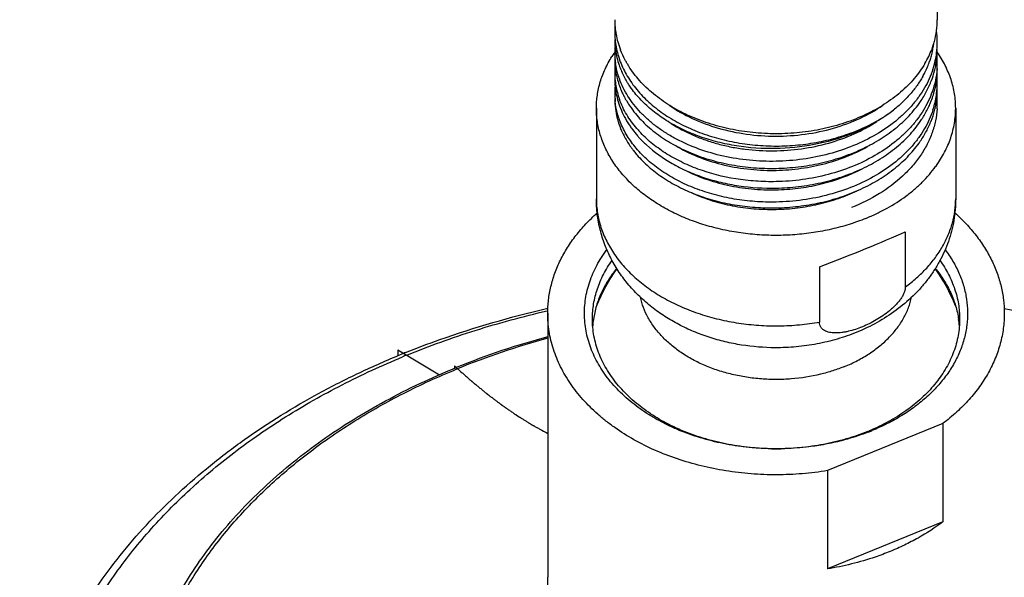
# Model space of a CAD drawing. Units: inches. Extents: x 0 to 11, y 0 to 8.5.
# Drawn here: x 3.8 to 4.5, y 4.3 to 4.6 of the extents above; entities that cross this region are included whole.
import ezdxf

# ---------------------------------------------------------------- set-up
doc = ezdxf.new("R2010")
doc.units = ezdxf.units.IN
doc.header["$LTSCALE"] = 0.605
doc.header["$MEASUREMENT"] = 0
doc.layers.add('ALL_ASSEMBLY_MEMBERS', color=7, linetype='CONTINUOUS')

msp = doc.modelspace()

# ---------------------------------------------------------------- linework, layer by layer
at = {"layer": 'ALL_ASSEMBLY_MEMBERS', "color": 7, "linetype": 'CONTINUOUS'}
for p, q in [((4.40994, 5.61751), (4.40994, 4.62796)), ((4.20681, 4.62041), (4.20681, 4.62033)), ((4.21048, 4.60891), (4.21042, 4.60906)), ((4.40857, 4.58487), (4.4086, 4.58503)), ((4.19525, 4.57225), (4.19525, 4.51531)), ((4.4215, 4.57225), (4.4215, 4.51531)), ((4.22028, 4.55602), (4.22038, 4.5559)), ((4.38973, 4.49458), (4.38973, 4.45973)), ((4.33577, 4.47255), (4.33577, 4.4377)), ((4.16394, 4.44614), (4.16468, 4.44631)), ((4.16463, 4.44321), (4.16463, 4.27704)), ((4.19341, 4.43955), (4.19338, 4.43938)), ((4.42334, 4.43955), (4.42337, 4.43938)), ((4.41344, 4.37383), (4.34082, 4.34418)), ((4.41344, 4.37383), (4.41344, 4.31196)), ((4.34082, 4.34418), (4.34082, 4.28231)), ((4.41344, 4.31196), (4.34082, 4.28231))]:
    msp.add_line(p, q, dxfattribs=at)
at = {"layer": 'ALL_ASSEMBLY_MEMBERS', "color": 9, "linetype": 'CONTINUOUS'}
for p, q in [((4.20681, 4.62041), (4.20741, 4.62065)), ((4.16426, 4.44476), (4.16463, 4.44484)), ((4.45211, 4.44484), (4.4525, 4.44475)), ((4.10687, 4.40795), (4.10784, 4.40834))]:
    msp.add_line(p, q, dxfattribs=at)
at = {"layer": 'ALL_ASSEMBLY_MEMBERS', "color": 40, "linetype": 'CONTINUOUS'}
for p, q in [((4.07025, 4.42019), (4.09649, 4.40457)), ((4.07025, 4.42019), (4.07025, 4.41647)), ((4.10588, 4.41014), (4.10705, 4.40906)), ((4.10588, 4.41014), (4.10588, 4.4086))]:
    msp.add_line(p, q, dxfattribs=at)
at = {"layer": 'ALL_ASSEMBLY_MEMBERS', "color": 7, "linetype": 'CONTINUOUS'}
for centre, radius, start, end in [((4.25819, 4.62808), 0.05137, 180.04344, 190.47636), ((4.35825, 4.6281), 0.05169, 344.60904, 359.84458), ((4.25467, 4.62033), 0.04785, 175.48463, 179.90627), ((4.35593, 4.61391), 0.05401, 0.03264, 7.66322), ((4.25508, 4.61561), 0.04827, 180.00653, 187.93043), ((4.25971, 4.62836), 0.05292, 190.47537, 195.63522), ((4.26171, 4.62895), 0.05501, 195.66431, 201.19337), ((4.35555, 4.61947), 0.05259, 345.2187, 353.1558), ((4.35573, 4.62873), 0.05429, 340.26668, 344.21427), ((4.35652, 4.6285), 0.05346, 344.21978, 344.68727), ((4.35607, 4.61392), 0.05386, 352.71518, 0.02344), ((4.26608, 4.56634), 0.07215, 145.27573, 147.79972), ((4.25491, 4.60751), 0.04809, 175.11475, 179.99409), ((4.25504, 4.60752), 0.04823, 180.00676, 188.49638), ((4.25625, 4.61579), 0.04945, 187.94938, 193.6192), ((4.35302, 4.62972), 0.05718, 334.26195, 339.16484), ((4.35438, 4.62919), 0.05571, 339.17408, 340.28285), ((4.35458, 4.61413), 0.05537, 342.71809, 352.69912), ((4.35595, 4.6094), 0.05399, 351.2138, 359.96112), ((4.25505, 4.60316), 0.04824, 180.00736, 188.74762), ((4.25813, 4.61626), 0.05138, 193.63956, 199.1613), ((4.26904, 4.63249), 0.06316, 210.3128, 212.24093), ((4.35058, 4.62098), 0.05779, 333.08016, 340.70059), ((4.35023, 4.63104), 0.06025, 329.54529, 334.28235), ((4.35242, 4.62031), 0.05584, 340.72137, 342.10628), ((4.35348, 4.61998), 0.05473, 342.09797, 345.26407), ((4.35482, 4.60958), 0.05513, 347.10497, 350.91836), ((4.35554, 4.60946), 0.05441, 350.92901, 351.21981), ((4.3561, 4.6011), 0.05384, 359.97471, 4.23142), ((4.35608, 4.60111), 0.05386, 356.32622, 359.97208), ((4.2549, 4.5947), 0.04809, 174.97023, 180.00233), ((4.25486, 4.5947), 0.04805, 180.00514, 183.00401), ((4.25618, 4.60333), 0.04938, 188.74023, 194.40077), ((4.25991, 4.61689), 0.05328, 199.1654, 202.73565), ((4.26107, 4.61737), 0.05453, 202.73474, 204.53382), ((4.34728, 4.62257), 0.06145, 330.55844, 333.14882), ((4.35225, 4.61025), 0.05779, 339.25307, 345.56971), ((4.35239, 4.61473), 0.05764, 341.92334, 342.79303), ((4.35403, 4.60976), 0.05595, 345.60652, 347.10738), ((4.35583, 4.59698), 0.05411, 347.23431, 0.00286), ((4.35599, 4.60111), 0.05395, 355.63568, 356.32647), ((4.25533, 4.59075), 0.04852, 180.02443, 191.63316), ((4.25516, 4.59472), 0.04835, 183.01131, 188.74324), ((4.2586, 4.60395), 0.05188, 194.40054, 203.0955), ((4.25902, 4.6085), 0.05234, 198.88207, 199.79903), ((4.35606, 4.58827), 0.05387, 352.73592, 0.02415), ((4.35604, 4.58827), 0.0539, 0.02736, 4.77109), ((4.25478, 4.58188), 0.04796, 174.71663, 180.00134), ((4.25501, 4.58189), 0.04819, 180.00972, 186.39027), ((4.2572, 4.59511), 0.05042, 188.81976, 198.51427), ((4.26124, 4.605), 0.05472, 203.01955, 205.48533), ((4.26821, 4.6214), 0.06274, 214.09397, 214.65278), ((4.35242, 4.59777), 0.05761, 338.75606, 347.0578), ((4.35594, 4.58453), 0.054, 350.89509, 359.95996), ((4.25547, 4.57833), 0.04866, 180.0492, 194.45518), ((4.25693, 4.59106), 0.05014, 191.60862, 196.78577), ((4.25916, 4.59173), 0.05248, 196.77727, 203.3429), ((4.259, 4.59568), 0.05231, 198.48728, 200.05523), ((4.3504, 4.59854), 0.05977, 336.68967, 338.7732), ((4.35468, 4.58846), 0.05528, 343.46439, 352.72322), ((4.35545, 4.5846), 0.05449, 350.49192, 350.90174), ((4.3561, 4.57547), 0.05384, 359.97471, 4.71197), ((4.26868, 4.60928), 0.06332, 214.41775, 215.74805), ((4.35208, 4.58544), 0.05797, 338.57976, 345.53071), ((4.35253, 4.58903), 0.05749, 341.94115, 343.52655), ((4.35402, 4.58489), 0.05595, 345.57608, 347.08308), ((4.35477, 4.58472), 0.05519, 347.08141, 350.4834), ((4.35608, 4.57547), 0.05386, 356.29142, 359.97227), ((4.25726, 4.57872), 0.05049, 194.38206, 194.67991), ((4.34346, 4.60221), 0.06763, 326.75915, 328.24988), ((4.26149, 4.58025), 0.055, 203.74814, 205.63984), ((4.26898, 4.59706), 0.06367, 214.78222, 215.81713), ((4.27067, 4.59829), 0.06577, 215.82626, 219.99253), ((4.27407, 4.60518), 0.07023, 220.54881, 222.52138), ((4.2691, 4.58472), 0.06383, 215.1781, 215.85066), ((4.26995, 4.58533), 0.06488, 215.85215, 217.66364), ((4.27157, 4.58658), 0.06692, 217.66127, 220.09155), ((4.27289, 4.58768), 0.06864, 220.08081, 220.59894), ((4.30559, 4.66805), 0.13488, 270.57252, 271.2007), ((4.34818, 4.57989), 0.07518, 323.85973, 324.22596), ((4.3056, 4.65455), 0.13363, 271.19479, 271.90205), ((4.3056, 4.64212), 0.13353, 270.34443, 271.20282), ((4.30835, 4.4015), 0.12222, 145.10356, 157.72862), ((4.30837, 4.40149), 0.12225, 22.33164, 34.88996), ((4.25114, 4.43079), 0.05839, 171.54378, 175.59669), ((4.36558, 4.43079), 0.05842, 4.41296, 8.45521), ((4.29297, 3.95046), 0.49488, 105.03385, 112.01305), ((4.27968, 3.91006), 0.54805, 111.91142, 112.20752), ((4.28294, 3.97664), 0.46685, 112.07648, 112.20763), ((4.31622, 4.49128), 0.13222, 292.20568, 293.28534), ((4.31569, 4.49916), 0.14022, 291.18735, 292.20684), ((4.30838, 4.52862), 0.17071, 269.01411, 270.98692)]:
    msp.add_arc(centre, radius, start, end, dxfattribs=at)
at = {"layer": 'ALL_ASSEMBLY_MEMBERS', "color": 9, "linetype": 'CONTINUOUS'}
for centre, radius, start, end in [((4.29266, 3.95414), 0.49036, 105.13803, 112.14241), ((4.27821, 3.9211), 0.5355, 112.20756, 112.50629)]:
    msp.add_arc(centre, radius, start, end, dxfattribs=at)
at = {"layer": 'ALL_ASSEMBLY_MEMBERS', "color": 7, "linetype": 'CONTINUOUS'}
msp.add_ellipse((4.30838, 4.47326), major_axis=(0.11307, 0.0403), ratio=0.084133, start_param=4.926993, end_param=5.485032, dxfattribs=at)
for points, knots in [([(4.20681, 4.62033), (4.20681, 4.61716), (4.20742, 4.61076), (4.20919, 4.60458), (4.21034, 4.60157)], [0, 0, 0, 0, 0.495635, 1, 1, 1, 1]), ([(4.21451, 4.60061), (4.21412, 4.60128), (4.21262, 4.60397), (4.21132, 4.60677), (4.21048, 4.60891)], [0, 0, 0, 0, 0.253346, 1, 1, 1, 1]), ([(4.4215, 4.57226), (4.4215, 4.57378), (4.42138, 4.57683), (4.42082, 4.58139), (4.4199, 4.58592), (4.41818, 4.59193), (4.41509, 4.59932), (4.41177, 4.60485), (4.40991, 4.60753)], [0, 0, 0, 0, 0.121177, 0.242748, 0.365095, 0.488586, 0.740161, 1, 1, 1, 1]), ([(4.19525, 4.57225), (4.19525, 4.57365), (4.19535, 4.57645), (4.19582, 4.58063), (4.1966, 4.58479), (4.19768, 4.58891), (4.19906, 4.59299), (4.20133, 4.59839), (4.20345, 4.60228), (4.20503, 4.60479)], [0, 0, 0, 0, 0.121717, 0.243766, 0.366473, 0.490151, 0.615097, 0.741585, 1, 1, 1, 1]), ([(4.21034, 4.60157), (4.21153, 4.59846), (4.21454, 4.59231), (4.22062, 4.58376), (4.22823, 4.57587), (4.23724, 4.56878), (4.24748, 4.56259), (4.25877, 4.55742), (4.27093, 4.55335), (4.28373, 4.55044), (4.29696, 4.54876), (4.31038, 4.54832), (4.32378, 4.54913), (4.3369, 4.55119), (4.34953, 4.55444), (4.36145, 4.55885), (4.37245, 4.56434), (4.37919, 4.56874), (4.38233, 4.5711)], [0, 0, 0, 0, 0.05092, 0.103973, 0.159518, 0.217708, 0.278505, 0.341705, 0.406964, 0.473836, 0.541792, 0.610257, 0.678632, 0.746324, 0.812766, 0.877447, 0.939982, 1, 1, 1, 1]), ([(4.40218, 4.6005), (4.40022, 4.59717), (4.39557, 4.5907), (4.38688, 4.58207), (4.37653, 4.57444), (4.36472, 4.56798), (4.35172, 4.5628), (4.33779, 4.55903), (4.32324, 4.55673), (4.31335, 4.55622), (4.30838, 4.55622)], [0, 0, 0, 0, 0.107077, 0.219769, 0.338386, 0.46273, 0.592164, 0.725686, 0.862134, 1, 1, 1, 1]), ([(4.2095, 4.59156), (4.20926, 4.59229), (4.20834, 4.59518), (4.20768, 4.59815), (4.20734, 4.60039)], [0, 0, 0, 0, 0.252332, 1, 1, 1, 1]), ([(4.21625, 4.58623), (4.21579, 4.58692), (4.21402, 4.58965), (4.21247, 4.59252), (4.21146, 4.59473)], [0, 0, 0, 0, 0.254116, 1, 1, 1, 1]), ([(4.30838, 4.55622), (4.30352, 4.55622), (4.29383, 4.55671), (4.27959, 4.55891), (4.26593, 4.56252), (4.25313, 4.56748), (4.24146, 4.57369), (4.23115, 4.58102), (4.22241, 4.58933), (4.21765, 4.59557), (4.21562, 4.59879)], [0, 0, 0, 0, 0.137377, 0.27341, 0.406644, 0.535967, 0.660401, 0.779303, 0.892429, 1, 1, 1, 1]), ([(4.40719, 4.59684), (4.40653, 4.59482), (4.40497, 4.59081), (4.40197, 4.585), (4.39832, 4.5794), (4.39405, 4.57403), (4.38917, 4.56894), (4.38184, 4.56247), (4.37132, 4.55529), (4.35716, 4.54837), (4.34166, 4.54319), (4.32526, 4.5399), (4.31403, 4.53901), (4.30838, 4.5389)], [0, 0, 0, 0, 0.052472, 0.106048, 0.160929, 0.217268, 0.275167, 0.334674, 0.458402, 0.588078, 0.722602, 0.860538, 1, 1, 1, 1]), ([(4.40978, 4.59701), (4.4096, 4.59457), (4.40889, 4.58968), (4.40753, 4.58493), (4.4067, 4.5826)], [0, 0, 0, 0, 0.496631, 1, 1, 1, 1]), ([(4.30838, 4.5389), (4.30278, 4.53879), (4.29165, 4.53921), (4.27535, 4.54178), (4.25994, 4.54621), (4.24803, 4.55141), (4.23936, 4.55639), (4.23341, 4.56045), (4.22797, 4.56484), (4.22309, 4.56954), (4.21879, 4.57451), (4.21511, 4.57972), (4.21206, 4.58512), (4.21046, 4.58888), (4.20978, 4.59077)], [0, 0, 0, 0, 0.142051, 0.281887, 0.417598, 0.547713, 0.610335, 0.671185, 0.730213, 0.787428, 0.842877, 0.89667, 0.948972, 1, 1, 1, 1]), ([(4.4008, 4.59236), (4.39969, 4.59039), (4.39722, 4.58652), (4.39289, 4.58104), (4.38791, 4.57585), (4.38425, 4.57265), (4.38233, 4.5711)], [0, 0, 0, 0, 0.239328, 0.485572, 0.739163, 1, 1, 1, 1]), ([(4.39928, 4.57644), (4.40072, 4.57855), (4.40333, 4.58286), (4.40541, 4.58746), (4.40629, 4.58978)], [0, 0, 0, 0, 0.506633, 1, 1, 1, 1]), ([(4.38233, 4.5711), (4.37946, 4.56887), (4.37334, 4.56465), (4.36339, 4.55927), (4.35263, 4.55477), (4.33732, 4.55001), (4.31717, 4.54664), (4.29667, 4.54674), (4.28057, 4.54891), (4.26894, 4.55156), (4.25789, 4.55517), (4.24758, 4.5597), (4.23815, 4.56509), (4.22974, 4.57124), (4.22249, 4.57807), (4.2184, 4.58312), (4.2166, 4.58573)], [0, 0, 0, 0, 0.059818, 0.121827, 0.185705, 0.25115, 0.384995, 0.519791, 0.586376, 0.651744, 0.715467, 0.777183, 0.836605, 0.893559, 0.947992, 1, 1, 1, 1]), ([(4.4067, 4.5826), (4.40599, 4.58061), (4.40435, 4.57668), (4.40126, 4.571), (4.39754, 4.56553), (4.39322, 4.56029), (4.38832, 4.55532), (4.38098, 4.54902), (4.37052, 4.54203), (4.35649, 4.53529), (4.34118, 4.53026), (4.32501, 4.52707), (4.31394, 4.5262), (4.30838, 4.52609)], [0, 0, 0, 0, 0.05257, 0.106277, 0.161301, 0.217784, 0.275813, 0.335427, 0.459271, 0.588903, 0.723237, 0.860878, 1, 1, 1, 1]), ([(4.21044, 4.5634), (4.2096, 4.56551), (4.20818, 4.56983), (4.20736, 4.57429), (4.20711, 4.57652)], [0, 0, 0, 0, 0.504261, 1, 1, 1, 1]), ([(4.22071, 4.55952), (4.21835, 4.56228), (4.21516, 4.56667), (4.2118, 4.57293), (4.21045, 4.57613), (4.20986, 4.57774)], [0, 0, 0, 0, 0.511375, 0.758218, 1, 1, 1, 1]), ([(4.21185, 4.58145), (4.21217, 4.58077), (4.21355, 4.57803), (4.21515, 4.5754), (4.21645, 4.57349)], [0, 0, 0, 0, 0.24642, 1, 1, 1, 1]), ([(4.30838, 4.53446), (4.31306, 4.53455), (4.3224, 4.53519), (4.33614, 4.5375), (4.34936, 4.54113), (4.3618, 4.54602), (4.37323, 4.55208), (4.38345, 4.5592), (4.39223, 4.56727), (4.39714, 4.57331), (4.39928, 4.57644)], [0, 0, 0, 0, 0.135523, 0.270115, 0.402385, 0.531323, 0.656024, 0.775841, 0.890471, 1, 1, 1, 1]), ([(4.20503, 4.53972), (4.20423, 4.54099), (4.20273, 4.54355), (4.20075, 4.5475), (4.19907, 4.55152), (4.19768, 4.55559), (4.1966, 4.55972), (4.19582, 4.56388), (4.19536, 4.56806), (4.19525, 4.57085), (4.19525, 4.57225)], [0, 0, 0, 0, 0.130261, 0.258516, 0.384986, 0.509916, 0.633577, 0.756268, 0.8783, 1, 1, 1, 1]), ([(4.21098, 4.57093), (4.21174, 4.56917), (4.21348, 4.56566), (4.21555, 4.56236), (4.21668, 4.56073)], [0, 0, 0, 0, 0.493739, 1, 1, 1, 1]), ([(4.2173, 4.57229), (4.21943, 4.56933), (4.22435, 4.5636), (4.23313, 4.55604), (4.24336, 4.54943), (4.25481, 4.54389), (4.26729, 4.53952), (4.28055, 4.53642), (4.29433, 4.53464), (4.30368, 4.53436), (4.30838, 4.53446)], [0, 0, 0, 0, 0.107217, 0.220192, 0.33904, 0.463458, 0.592784, 0.726082, 0.862298, 1, 1, 1, 1]), ([(4.24117, 4.57414), (4.24572, 4.57099), (4.25569, 4.56536), (4.27212, 4.55931), (4.28986, 4.55558), (4.3021, 4.55473), (4.30827, 4.55473)], [0, 0, 0, 0, 0.234758, 0.482098, 0.738627, 1, 1, 1, 1]), ([(4.30827, 4.55473), (4.31446, 4.55472), (4.32675, 4.55555), (4.34455, 4.55928), (4.36103, 4.56535), (4.37104, 4.57099), (4.37561, 4.57416)], [0, 0, 0, 0, 0.261369, 0.517918, 0.765268, 1, 1, 1, 1]), ([(4.40719, 4.57121), (4.40653, 4.56918), (4.40497, 4.56517), (4.40198, 4.55936), (4.39833, 4.55376), (4.39406, 4.54839), (4.38918, 4.54329), (4.38185, 4.53683), (4.37133, 4.52964), (4.35717, 4.52271), (4.34167, 4.51754), (4.32526, 4.51425), (4.31403, 4.51336), (4.30838, 4.51325)], [0, 0, 0, 0, 0.052474, 0.106052, 0.160933, 0.217272, 0.275171, 0.334678, 0.458404, 0.588077, 0.7226, 0.860537, 1, 1, 1, 1]), ([(4.40097, 4.56662), (4.40138, 4.56729), (4.40297, 4.56996), (4.40437, 4.57275), (4.40529, 4.57489)], [0, 0, 0, 0, 0.253212, 1, 1, 1, 1]), ([(4.40983, 4.57198), (4.40966, 4.56944), (4.40896, 4.56432), (4.40755, 4.55936), (4.40669, 4.55692)], [0, 0, 0, 0, 0.496563, 1, 1, 1, 1]), ([(4.40917, 4.53594), (4.41017, 4.53733), (4.41206, 4.54014), (4.41455, 4.54452), (4.41668, 4.54899), (4.41843, 4.55354), (4.4198, 4.55817), (4.42078, 4.56284), (4.42137, 4.56754), (4.4215, 4.57069), (4.4215, 4.57226)], [0, 0, 0, 0, 0.131443, 0.26046, 0.387297, 0.512235, 0.635601, 0.757756, 0.879086, 1, 1, 1, 1]), ([(4.20842, 4.56593), (4.20859, 4.56527), (4.20935, 4.56261), (4.21032, 4.56001), (4.21116, 4.5581)], [0, 0, 0, 0, 0.24767, 1, 1, 1, 1]), ([(4.22038, 4.54708), (4.21828, 4.54957), (4.21451, 4.55476), (4.21161, 4.56049), (4.21044, 4.5634)], [0, 0, 0, 0, 0.510424, 1, 1, 1, 1]), ([(4.24234, 4.56275), (4.24676, 4.55989), (4.25389, 4.55613), (4.26398, 4.5522), (4.27204, 4.54972), (4.28041, 4.54779), (4.29195, 4.54595), (4.30671, 4.5451), (4.32439, 4.5464), (4.34154, 4.54999), (4.35757, 4.55574), (4.36741, 4.56105), (4.37196, 4.56404)], [0, 0, 0, 0, 0.115944, 0.176443, 0.238361, 0.301488, 0.365577, 0.495521, 0.626051, 0.754939, 0.880141, 1, 1, 1, 1]), ([(4.30838, 4.52204), (4.31313, 4.52214), (4.32261, 4.52279), (4.33654, 4.52517), (4.34994, 4.52891), (4.36252, 4.53393), (4.37405, 4.54016), (4.3843, 4.54747), (4.39308, 4.55574), (4.39793, 4.56194), (4.40002, 4.56514)], [0, 0, 0, 0, 0.135813, 0.270666, 0.403127, 0.532148, 0.656803, 0.776446, 0.8908, 1, 1, 1, 1]), ([(4.39923, 4.5515), (4.40061, 4.55352), (4.40314, 4.55765), (4.40517, 4.56205), (4.40604, 4.56427)], [0, 0, 0, 0, 0.506413, 1, 1, 1, 1]), ([(4.30838, 4.52609), (4.30411, 4.526), (4.2956, 4.52621), (4.27901, 4.52811), (4.26306, 4.53218), (4.24843, 4.53842), (4.23855, 4.54395), (4.22978, 4.55032), (4.22464, 4.55518), (4.22231, 4.55771)], [0, 0, 0, 0, 0.135786, 0.270373, 0.531059, 0.655778, 0.775723, 0.890501, 1, 1, 1, 1]), ([(4.21191, 4.55645), (4.21227, 4.55572), (4.21376, 4.55278), (4.2155, 4.54997), (4.21693, 4.54794)], [0, 0, 0, 0, 0.246134, 1, 1, 1, 1]), ([(4.22038, 4.5559), (4.22087, 4.55532), (4.22291, 4.55299), (4.22509, 4.55079), (4.22681, 4.54921)], [0, 0, 0, 0, 0.245828, 1, 1, 1, 1]), ([(4.30838, 4.50959), (4.31306, 4.50968), (4.32238, 4.51032), (4.33611, 4.51263), (4.34932, 4.51625), (4.36175, 4.52113), (4.37318, 4.52718), (4.38339, 4.53429), (4.39218, 4.54234), (4.39709, 4.54838), (4.39923, 4.5515)], [0, 0, 0, 0, 0.135507, 0.270086, 0.402347, 0.53128, 0.655982, 0.775808, 0.890453, 1, 1, 1, 1]), ([(4.40669, 4.55692), (4.4058, 4.55442), (4.40364, 4.54947), (4.39943, 4.54241), (4.39424, 4.53571), (4.38596, 4.5272), (4.37343, 4.51785), (4.36205, 4.51223), (4.35601, 4.50983)], [0, 0, 0, 0, 0.111816, 0.226801, 0.34551, 0.468304, 0.726233, 1, 1, 1, 1]), ([(4.30838, 4.51325), (4.30395, 4.51316), (4.29514, 4.51339), (4.28212, 4.51495), (4.26954, 4.51769), (4.25762, 4.52156), (4.24655, 4.5265), (4.23653, 4.53242), (4.22773, 4.53922), (4.22265, 4.54439), (4.22038, 4.54708)], [0, 0, 0, 0, 0.136474, 0.271581, 0.40412, 0.533129, 0.657729, 0.777259, 0.891386, 1, 1, 1, 1]), ([(4.22681, 4.54921), (4.23171, 4.5447), (4.24012, 4.53874), (4.25252, 4.53253), (4.26276, 4.52859), (4.27362, 4.52551), (4.28881, 4.52261), (4.30054, 4.52189), (4.30838, 4.52204)], [0, 0, 0, 0, 0.227205, 0.347955, 0.472856, 0.601298, 0.732555, 1, 1, 1, 1]), ([(4.24521, 4.54875), (4.24955, 4.54615), (4.25888, 4.54154), (4.27402, 4.53665), (4.29021, 4.53371), (4.30133, 4.53313), (4.30694, 4.53318)], [0, 0, 0, 0, 0.235394, 0.482655, 0.738763, 1, 1, 1, 1]), ([(4.30842, 4.53321), (4.31372, 4.53332), (4.32425, 4.53416), (4.33962, 4.53726), (4.35414, 4.54212), (4.36319, 4.54655), (4.36744, 4.54904)], [0, 0, 0, 0, 0.257493, 0.512093, 0.760516, 1, 1, 1, 1]), ([(4.36494, 4.50298), (4.36148, 4.50157), (4.35436, 4.49901), (4.34331, 4.49602), (4.33187, 4.49386), (4.32019, 4.49255), (4.30837, 4.49212), (4.29656, 4.49255), (4.28487, 4.49386), (4.27344, 4.49602), (4.26239, 4.49901), (4.25184, 4.5028), (4.2419, 4.50735), (4.23269, 4.51261), (4.22429, 4.51852), (4.21682, 4.52503), (4.21033, 4.53206), (4.20666, 4.53713), (4.20503, 4.53972)], [0, 0, 0, 0, 0.063624, 0.128636, 0.194688, 0.261466, 0.328611, 0.395756, 0.462534, 0.52859, 0.593587, 0.657221, 0.719229, 0.7794, 0.837588, 0.893723, 0.947823, 1, 1, 1, 1]), ([(4.22078, 4.54301), (4.22306, 4.54035), (4.22815, 4.53524), (4.23695, 4.52853), (4.24694, 4.52268), (4.25796, 4.51781), (4.26981, 4.51398), (4.28231, 4.51128), (4.29524, 4.50974), (4.30399, 4.50951), (4.30838, 4.50959)], [0, 0, 0, 0, 0.108827, 0.223082, 0.342707, 0.467326, 0.596274, 0.728716, 0.863721, 1, 1, 1, 1]), ([(4.25049, 4.53362), (4.2547, 4.53144), (4.26363, 4.52759), (4.27788, 4.52356), (4.29293, 4.52122), (4.30321, 4.52084), (4.30838, 4.52095)], [0, 0, 0, 0, 0.237685, 0.485508, 0.740689, 1, 1, 1, 1]), ([(4.31003, 4.521), (4.3147, 4.52115), (4.32399, 4.52195), (4.3419, 4.52541), (4.35476, 4.53014), (4.36268, 4.53425)], [0, 0, 0, 0, 0.256504, 0.510481, 1, 1, 1, 1]), ([(4.36494, 4.50298), (4.36725, 4.50392), (4.37176, 4.50592), (4.38036, 4.51035), (4.38835, 4.51545), (4.39559, 4.5212), (4.40051, 4.52573), (4.40497, 4.53049), (4.40764, 4.53384), (4.40889, 4.53555)], [0, 0, 0, 0, 0.134959, 0.267388, 0.523495, 0.647117, 0.767709, 0.885303, 1, 1, 1, 1]), ([(4.30841, 4.50863), (4.31289, 4.50872), (4.32183, 4.50936), (4.33498, 4.51166), (4.34759, 4.51526), (4.3556, 4.51853), (4.35944, 4.52037)], [0, 0, 0, 0, 0.255409, 0.508796, 0.757714, 1, 1, 1, 1]), ([(4.30787, 4.42155), (4.30079, 4.42158), (4.29017, 4.42242), (4.27633, 4.42515), (4.26622, 4.42798), (4.25646, 4.4316), (4.24712, 4.43598), (4.23827, 4.44112), (4.23001, 4.447), (4.22242, 4.4536), (4.21557, 4.46089), (4.20956, 4.46881), (4.20449, 4.47733), (4.2011, 4.48484), (4.19894, 4.49106), (4.19761, 4.4958), (4.19656, 4.50061), (4.19556, 4.5071), (4.19525, 4.51203), (4.19525, 4.51531)], [0, 0, 0, 0, 0.13067, 0.195646, 0.260176, 0.324169, 0.387575, 0.45039, 0.512645, 0.574404, 0.635757, 0.696797, 0.757612, 0.818286, 0.848603, 0.878905, 0.909193, 0.939467, 1, 1, 1, 1]), ([(4.25486, 4.51924), (4.2587, 4.51746), (4.26676, 4.51433), (4.27947, 4.51099), (4.29278, 4.50898), (4.30184, 4.50857), (4.3064, 4.5086)], [0, 0, 0, 0, 0.239591, 0.487665, 0.741987, 1, 1, 1, 1]), ([(4.4215, 4.51531), (4.4215, 4.51303), (4.42131, 4.50847), (4.42043, 4.50168), (4.41899, 4.49499), (4.41699, 4.48844), (4.41445, 4.48207), (4.4114, 4.47592), (4.40787, 4.47002), (4.40389, 4.4644), (4.39948, 4.45907), (4.39307, 4.45238), (4.38412, 4.44483), (4.37219, 4.4372), (4.36362, 4.4331), (4.3592, 4.4313)], [0, 0, 0, 0, 0.061582, 0.123137, 0.184729, 0.24636, 0.308037, 0.369792, 0.431657, 0.493669, 0.555871, 0.618312, 0.744012, 0.871183, 1, 1, 1, 1]), ([(4.16463, 4.44321), (4.16463, 4.44463), (4.16471, 4.44747), (4.16522, 4.45316), (4.16649, 4.46024), (4.16901, 4.4686), (4.17251, 4.47678), (4.17697, 4.48471), (4.18235, 4.49235), (4.18861, 4.49964), (4.19328, 4.50416), (4.19573, 4.50636)], [0, 0, 0, 0, 0.058725, 0.117552, 0.235869, 0.355778, 0.477984, 0.603089, 0.731566, 0.863784, 1, 1, 1, 1]), ([(4.421, 4.50637), (4.42346, 4.50418), (4.42812, 4.49966), (4.43439, 4.49237), (4.43977, 4.48472), (4.44424, 4.47679), (4.44774, 4.46861), (4.45026, 4.46024), (4.45179, 4.45175), (4.45213, 4.44605), (4.45213, 4.4432)], [0, 0, 0, 0, 0.136198, 0.268433, 0.396929, 0.522042, 0.644256, 0.764171, 0.882494, 1, 1, 1, 1]), ([(4.30544, 4.35794), (4.30034, 4.35803), (4.29019, 4.35866), (4.27522, 4.36096), (4.26079, 4.36458), (4.2493, 4.36869), (4.24059, 4.37258), (4.23438, 4.37577), (4.22848, 4.37923), (4.22111, 4.38414), (4.21433, 4.38957), (4.20828, 4.39551), (4.20419, 4.4001), (4.20053, 4.40487), (4.1973, 4.4098), (4.19452, 4.41487), (4.1922, 4.42005), (4.19035, 4.42533), (4.18898, 4.43068), (4.18809, 4.43608), (4.18769, 4.44151), (4.18779, 4.44695), (4.18837, 4.45237), (4.18944, 4.45776), (4.19099, 4.46308), (4.19302, 4.46833), (4.19551, 4.47347), (4.19846, 4.47848), (4.2007, 4.4817), (4.20189, 4.48328)], [0, 0, 0, 0, 0.075334, 0.14995, 0.223272, 0.294784, 0.329732, 0.364073, 0.397767, 0.430788, 0.494709, 0.525634, 0.555872, 0.58545, 0.614408, 0.642797, 0.670683, 0.698142, 0.725261, 0.752137, 0.778872, 0.805574, 0.83235, 0.859305, 0.886541, 0.914151, 0.942218, 0.970814, 1, 1, 1, 1]), ([(4.41487, 4.48327), (4.41665, 4.4809), (4.41992, 4.47603), (4.42386, 4.4683), (4.42627, 4.46162), (4.42764, 4.45622), (4.42863, 4.45081), (4.42918, 4.44397), (4.4288, 4.43712), (4.42794, 4.4317), (4.42671, 4.42628), (4.42447, 4.41958), (4.42072, 4.4118), (4.41594, 4.40431), (4.41017, 4.3972), (4.40462, 4.39167), (4.39976, 4.38749), (4.39454, 4.38341), (4.3875, 4.37866), (4.3784, 4.3736), (4.37199, 4.37069), (4.36869, 4.36934)], [0, 0, 0, 0, 0.061666, 0.121537, 0.17995, 0.208753, 0.237353, 0.294162, 0.350923, 0.379464, 0.408184, 0.466371, 0.525945, 0.587258, 0.650573, 0.716059, 0.749652, 0.783807, 0.85377, 0.925903, 1, 1, 1, 1]), ([(4.19275, 4.43967), (4.19275, 4.44126), (4.19288, 4.44445), (4.19348, 4.44922), (4.19446, 4.45395), (4.19584, 4.45863), (4.19759, 4.46325), (4.19973, 4.46778), (4.20224, 4.47222), (4.20413, 4.47508), (4.20514, 4.47649)], [0, 0, 0, 0, 0.120977, 0.242365, 0.364563, 0.487953, 0.61289, 0.739697, 0.868654, 1, 1, 1, 1]), ([(4.41161, 4.4765), (4.41261, 4.47509), (4.41451, 4.47223), (4.41702, 4.4678), (4.41915, 4.46326), (4.42091, 4.45864), (4.42229, 4.45396), (4.42328, 4.44922), (4.42387, 4.44446), (4.424, 4.44126), (4.424, 4.43967)], [0, 0, 0, 0, 0.131351, 0.260311, 0.387119, 0.512055, 0.635445, 0.757641, 0.879026, 1, 1, 1, 1]), ([(4.20807, 4.4715), (4.20612, 4.4691), (4.20256, 4.46414), (4.19894, 4.45749), (4.19666, 4.45204), (4.19525, 4.44792), (4.19415, 4.44376), (4.19362, 4.44095), (4.19341, 4.43955)], [0, 0, 0, 0, 0.260907, 0.51339, 0.63701, 0.75914, 0.880043, 1, 1, 1, 1]), ([(4.40869, 4.47149), (4.41064, 4.46909), (4.41333, 4.46534), (4.4164, 4.46009), (4.4184, 4.4561), (4.4201, 4.45204), (4.4215, 4.44792), (4.4226, 4.44376), (4.42313, 4.44095), (4.42334, 4.43955)], [0, 0, 0, 0, 0.260868, 0.388126, 0.513451, 0.637054, 0.75917, 0.880058, 1, 1, 1, 1]), ([(4.38973, 4.45973), (4.38973, 4.45942), (4.38969, 4.45879), (4.38947, 4.45749), (4.38904, 4.45617), (4.38845, 4.45486), (4.38774, 4.45351), (4.38666, 4.45185), (4.38516, 4.44994), (4.38349, 4.44811), (4.38168, 4.44636), (4.37913, 4.44415), (4.37576, 4.44163), (4.37153, 4.43897), (4.36719, 4.43665), (4.36423, 4.43532), (4.36275, 4.43471)], [0, 0, 0, 0, 0.023988, 0.049241, 0.103279, 0.13195, 0.161546, 0.222967, 0.286594, 0.351601, 0.417377, 0.483496, 0.615549, 0.746202, 0.874593, 1, 1, 1, 1]), ([(4.35158, 4.40973), (4.35432, 4.41085), (4.35963, 4.4133), (4.36707, 4.41763), (4.3738, 4.42253), (4.37971, 4.42794), (4.38474, 4.43378), (4.38882, 4.43999), (4.3914, 4.44545), (4.39293, 4.44991), (4.39352, 4.45216), (4.39376, 4.45329)], [0, 0, 0, 0, 0.141137, 0.277846, 0.409657, 0.536479, 0.65841, 0.775812, 0.889342, 0.944972, 1, 1, 1, 1]), ([(4.07516, 4.41852), (4.08225, 4.42137), (4.11126, 4.43234), (4.14115, 4.44095), (4.16394, 4.44614)], [0, 0, 0, 0, 0.246285, 1, 1, 1, 1]), ([(4.45204, 4.44631), (4.47546, 4.44101), (4.50992, 4.43108), (4.55393, 4.41379), (4.58519, 4.3991), (4.61478, 4.38269), (4.64251, 4.36463), (4.66821, 4.34503), (4.69171, 4.32399), (4.71288, 4.30163), (4.73156, 4.27807), (4.74764, 4.25345), (4.76097, 4.22791), (4.77147, 4.20161), (4.77904, 4.17472), (4.78361, 4.14743), (4.78463, 4.12908), (4.78463, 4.11994)], [0, 0, 0, 0, 0.143399, 0.21346, 0.282212, 0.349543, 0.415372, 0.479652, 0.542372, 0.603565, 0.6633, 0.721691, 0.778892, 0.835089, 0.890507, 0.945392, 1, 1, 1, 1]), ([(4.34082, 4.34418), (4.33554, 4.34332), (4.32489, 4.34202), (4.30878, 4.34135), (4.29267, 4.34195), (4.27676, 4.34383), (4.26124, 4.34695), (4.24631, 4.35129), (4.23216, 4.35677), (4.21896, 4.36335), (4.20879, 4.36972), (4.20131, 4.3753), (4.19441, 4.38105), (4.18814, 4.38726), (4.1826, 4.39389), (4.17888, 4.39896), (4.17556, 4.40418), (4.17267, 4.40952), (4.17021, 4.41497), (4.16818, 4.42051), (4.1666, 4.42612), (4.16546, 4.43179), (4.16478, 4.43749), (4.16463, 4.44131), (4.16463, 4.44321)], [0, 0, 0, 0, 0.07072, 0.141912, 0.213103, 0.283863, 0.353753, 0.422368, 0.489347, 0.554387, 0.617258, 0.647845, 0.677846, 0.736074, 0.764348, 0.792082, 0.819309, 0.846067, 0.872406, 0.898382, 0.924058, 0.949503, 0.974791, 1, 1, 1, 1]), ([(4.36619, 4.36887), (4.36399, 4.36797), (4.3595, 4.36628), (4.35026, 4.36332), (4.33826, 4.36045), (4.32345, 4.35838), (4.30838, 4.35768), (4.29331, 4.35838), (4.27849, 4.36045), (4.26649, 4.36332), (4.25725, 4.36628), (4.25058, 4.36879), (4.24415, 4.37162), (4.238, 4.37473), (4.23214, 4.37812), (4.22486, 4.38294), (4.21817, 4.3883), (4.21222, 4.39417), (4.20821, 4.39871), (4.20464, 4.40343), (4.20151, 4.40831), (4.19883, 4.41333), (4.19663, 4.41846), (4.1949, 4.42368), (4.19366, 4.42897), (4.19292, 4.43431), (4.19275, 4.43789), (4.19275, 4.43967)], [0, 0, 0, 0, 0.03312, 0.066741, 0.135153, 0.204724, 0.274896, 0.345066, 0.41464, 0.483047, 0.516659, 0.549791, 0.582391, 0.614413, 0.645821, 0.676584, 0.736081, 0.764838, 0.792938, 0.82041, 0.847292, 0.873637, 0.899512, 0.924993, 0.95017, 0.975138, 1, 1, 1, 1]), ([(4.424, 4.43967), (4.424, 4.43793), (4.42384, 4.43443), (4.42313, 4.42921), (4.42195, 4.42403), (4.4203, 4.41892), (4.41819, 4.41389), (4.41563, 4.40897), (4.41263, 4.40418), (4.4092, 4.39954), (4.40536, 4.39506), (4.40113, 4.39076), (4.39652, 4.38667), (4.38981, 4.38144), (4.38058, 4.37553), (4.37263, 4.37161), (4.36849, 4.36983)], [0, 0, 0, 0, 0.05543, 0.111085, 0.167186, 0.223938, 0.281531, 0.340134, 0.399888, 0.460912, 0.523295, 0.5871, 0.652363, 0.719088, 0.856816, 1, 1, 1, 1]), ([(4.45213, 4.4432), (4.45213, 4.44161), (4.45202, 4.43843), (4.45138, 4.43206), (4.44979, 4.42412), (4.44716, 4.41639), (4.44447, 4.41035), (4.44134, 4.40434), (4.43666, 4.39701), (4.42997, 4.38871), (4.4222, 4.38088), (4.41646, 4.37612), (4.41344, 4.37383)], [0, 0, 0, 0, 0.057973, 0.116073, 0.233091, 0.352067, 0.412584, 0.473893, 0.599139, 0.728373, 0.861969, 1, 1, 1, 1]), ([(4.36275, 4.43471), (4.36131, 4.43412), (4.35844, 4.43306), (4.35479, 4.43203), (4.35192, 4.43142), (4.34982, 4.43108), (4.34777, 4.43088), (4.34577, 4.43081), (4.34386, 4.4309), (4.34205, 4.43117), (4.34036, 4.43163), (4.33908, 4.43222), (4.33818, 4.43281), (4.33757, 4.43332), (4.33704, 4.43389), (4.33659, 4.43453), (4.33623, 4.43524), (4.33587, 4.43628), (4.33577, 4.43713), (4.33577, 4.4377)], [0, 0, 0, 0, 0.150052, 0.294813, 0.364877, 0.433153, 0.499427, 0.563466, 0.625016, 0.683834, 0.739764, 0.792871, 0.818545, 0.843782, 0.868772, 0.893771, 0.919086, 0.945053, 1, 1, 1, 1]), ([(4.3592, 4.4313), (4.3552, 4.42967), (4.34696, 4.4268), (4.33635, 4.42426), (4.32769, 4.42284), (4.31892, 4.42183), (4.31229, 4.42154), (4.30787, 4.42155)], [0, 0, 0, 0, 0.247001, 0.4965, 0.621976, 0.747808, 1, 1, 1, 1]), ([(3.83213, 4.11994), (3.83213, 4.12754), (3.83283, 4.14278), (3.83599, 4.1655), (3.84123, 4.18799), (3.84851, 4.21015), (3.8578, 4.23186), (3.86904, 4.25303), (3.88218, 4.27358), (3.90231, 4.30026), (3.92583, 4.3251), (3.95217, 4.34782), (3.98107, 4.36966), (4.01255, 4.38912), (4.04609, 4.40611), (4.06361, 4.41381), (4.07254, 4.41745)], [0, 0, 0, 0, 0.056213, 0.112626, 0.16942, 0.226778, 0.284869, 0.343845, 0.40384, 0.464964, 0.590851, 0.655797, 0.722076, 0.858528, 0.928694, 1, 1, 1, 1]), ([(3.90338, 4.15928), (3.90338, 4.1656), (3.90396, 4.17827), (3.9066, 4.19716), (3.91097, 4.21589), (3.91706, 4.23435), (3.92485, 4.25248), (3.93427, 4.27018), (3.94531, 4.28739), (3.95789, 4.30403), (3.97198, 4.32003), (3.99289, 4.34066), (4.02254, 4.36444), (4.06252, 4.38912), (4.09145, 4.40272), (4.10649, 4.40886)], [0, 0, 0, 0, 0.055541, 0.111321, 0.167532, 0.22438, 0.282056, 0.340728, 0.400535, 0.461593, 0.52399, 0.587789, 0.719632, 0.857168, 1, 1, 1, 1]), ([(4.36637, 4.36842), (4.36211, 4.36677), (4.35444, 4.36421), (4.34317, 4.36142), (4.32918, 4.35892), (4.31848, 4.35806), (4.31132, 4.35794)], [0, 0, 0, 0, 0.243466, 0.429751, 0.618425, 1, 1, 1, 1]), ([(4.41344, 4.31196), (4.40848, 4.30821), (4.40053, 4.30305), (4.38924, 4.29719), (4.38329, 4.29455), (4.38025, 4.29331)], [0, 0, 0, 0, 0.488732, 0.741765, 1, 1, 1, 1]), ([(4.38025, 4.29331), (4.37715, 4.29204), (4.36435, 4.28726), (4.351, 4.28398), (4.34082, 4.28231)], [0, 0, 0, 0, 0.244834, 1, 1, 1, 1]), ([(4.19737, 4.21245), (4.19479, 4.21467), (4.18989, 4.21926), (4.18331, 4.22668), (4.17764, 4.23447), (4.17294, 4.24259), (4.16925, 4.25097), (4.16659, 4.25955), (4.16498, 4.26826), (4.16463, 4.27412), (4.16463, 4.27704)], [0, 0, 0, 0, 0.136622, 0.269158, 0.397819, 0.522961, 0.645076, 0.764784, 0.882821, 1, 1, 1, 1])]:
    msp.add_open_spline(points, degree=3, knots=knots, dxfattribs=at)
at = {"layer": 'ALL_ASSEMBLY_MEMBERS', "color": 9, "linetype": 'CONTINUOUS'}
for points, knots in [([(4.19525, 4.51531), (4.19525, 4.5138), (4.19537, 4.51076), (4.19592, 4.50623), (4.19683, 4.50173), (4.1981, 4.49728), (4.19973, 4.49288), (4.20238, 4.48707), (4.20659, 4.48001), (4.21291, 4.47208), (4.22044, 4.46472), (4.2291, 4.45801), (4.23876, 4.45204), (4.24932, 4.44689), (4.26062, 4.44261), (4.27253, 4.43926), (4.2849, 4.43689), (4.29757, 4.43551), (4.31037, 4.43516), (4.32315, 4.43583), (4.3316, 4.43696), (4.33577, 4.4377)], [0, 0, 0, 0, 0.025182, 0.050445, 0.075867, 0.101524, 0.127486, 0.153818, 0.207774, 0.263785, 0.32207, 0.382713, 0.445676, 0.51081, 0.577876, 0.64656, 0.716488, 0.787245, 0.858384, 0.929459, 1, 1, 1, 1]), ([(4.38973, 4.45973), (4.39221, 4.46154), (4.39577, 4.4644), (4.40018, 4.46852), (4.40424, 4.47271), (4.40878, 4.4782), (4.41336, 4.48518), (4.41639, 4.49129), (4.41829, 4.49626), (4.41984, 4.50125), (4.42115, 4.50759), (4.4215, 4.51275), (4.4215, 4.51531)], [0, 0, 0, 0, 0.138418, 0.20595, 0.272333, 0.401733, 0.527022, 0.648708, 0.708443, 0.767555, 0.884303, 1, 1, 1, 1]), ([(4.33638, 4.40484), (4.33035, 4.40338), (4.32107, 4.40193), (4.30859, 4.40142), (4.29917, 4.40177), (4.28987, 4.40284), (4.28079, 4.40461), (4.27203, 4.40708), (4.2637, 4.4102), (4.2559, 4.41395), (4.24872, 4.41827), (4.24224, 4.42313), (4.23655, 4.42846), (4.2317, 4.43421), (4.22777, 4.4403), (4.2248, 4.44667), (4.22347, 4.45109), (4.22299, 4.45331)], [0, 0, 0, 0, 0.137344, 0.206907, 0.276477, 0.345643, 0.414005, 0.481187, 0.54685, 0.610708, 0.672538, 0.732195, 0.789631, 0.844898, 0.898169, 0.949735, 1, 1, 1, 1]), ([(4.07581, 4.41688), (4.08998, 4.42266), (4.11913, 4.43314), (4.14902, 4.44124), (4.16426, 4.44476)], [0, 0, 0, 0, 0.494655, 1, 1, 1, 1]), ([(4.54094, 3.84722), (4.52764, 3.84179), (4.50031, 3.83189), (4.45796, 3.82007), (4.41419, 3.81124), (4.36941, 3.80547), (4.32405, 3.80282), (4.27854, 3.8033), (4.23331, 3.80693), (4.1888, 3.81366), (4.14543, 3.82344), (4.10361, 3.83616), (4.06373, 3.8517), (4.02619, 3.86994), (3.99133, 3.89068), (3.95949, 3.91374), (3.93098, 3.93891), (3.90606, 3.96594), (3.88836, 3.99002), (3.87629, 4.00994), (3.86578, 4.02996), (3.85519, 4.05569), (3.84815, 4.08233), (3.84478, 4.10377), (3.84338, 4.11988), (3.8431, 4.13601), (3.84393, 4.15214), (3.84588, 4.16822), (3.84895, 4.1842), (3.85311, 4.20006), (3.85838, 4.21576), (3.86472, 4.23125), (3.87213, 4.24651), (3.88058, 4.26148), (3.89332, 4.28119), (3.91184, 4.30496), (3.93318, 4.32693), (3.95197, 4.34358), (3.97223, 4.35982), (3.99964, 4.37874), (4.03518, 4.39888), (4.0603, 4.41046), (4.07323, 4.41582)], [0, 0, 0, 0, 0.034392, 0.069494, 0.105144, 0.141195, 0.17748, 0.213824, 0.250054, 0.285998, 0.321493, 0.356385, 0.390537, 0.423832, 0.456178, 0.487511, 0.517804, 0.547067, 0.575355, 0.589168, 0.602778, 0.629455, 0.655582, 0.668513, 0.681392, 0.694247, 0.70711, 0.720011, 0.73298, 0.746046, 0.759237, 0.772578, 0.786092, 0.7998, 0.813719, 0.842239, 0.871753, 0.886902, 0.902312, 0.933896, 0.966487, 1, 1, 1, 1]), ([(4.35158, 4.40973), (4.34914, 4.40873), (4.34413, 4.40691), (4.33899, 4.40547), (4.33638, 4.40484)], [0, 0, 0, 0, 0.494873, 1, 1, 1, 1]), ([(4.50892, 3.91712), (4.49743, 3.91244), (4.47384, 3.90389), (4.43728, 3.89369), (4.39949, 3.88608), (4.36082, 3.88111), (4.32166, 3.87883), (4.28237, 3.87927), (4.24333, 3.88242), (4.20491, 3.88826), (4.16748, 3.89672), (4.13139, 3.90773), (4.09699, 3.92118), (4.06461, 3.93695), (4.03455, 3.95489), (4.00711, 3.97483), (3.98254, 3.99658), (3.96109, 4.01995), (3.94296, 4.04472), (3.92835, 4.07064), (3.91739, 4.09749), (3.91021, 4.12499), (3.90744, 4.14826), (3.90718, 4.16685), (3.90795, 4.18077), (3.90968, 4.19465), (3.91329, 4.21311), (3.91882, 4.23132), (3.92615, 4.24903), (3.93481, 4.2667), (3.94796, 4.2882), (3.96709, 4.31258), (3.9856, 4.33151), (4.00189, 4.34584), (4.01944, 4.35983), (4.04318, 4.3761), (4.07395, 4.39341), (4.09568, 4.40335), (4.10687, 4.40795)], [0, 0, 0, 0, 0.03439, 0.069492, 0.105142, 0.141193, 0.177477, 0.213819, 0.250045, 0.285985, 0.321473, 0.356356, 0.390497, 0.423778, 0.456108, 0.487423, 0.517697, 0.546941, 0.57521, 0.602603, 0.629264, 0.65538, 0.681168, 0.694023, 0.706886, 0.719789, 0.732762, 0.759018, 0.772367, 0.785891, 0.81353, 0.842078, 0.871624, 0.886789, 0.902215, 0.933832, 0.966459, 1, 1, 1, 1])]:
    msp.add_open_spline(points, degree=3, knots=knots, dxfattribs=at)
at = {"layer": 'ALL_ASSEMBLY_MEMBERS', "color": 40, "linetype": 'CONTINUOUS'}
msp.add_open_spline([(4.10705, 4.40906), (4.10826, 4.40799), (4.11008, 4.40638), (4.11219, 4.4045), (4.1134, 4.40343), (4.11431, 4.40263), (4.11507, 4.40196), (4.11567, 4.40142), (4.11605, 4.40109), (4.11635, 4.40082), (4.11654, 4.40065), (4.11667, 4.40054), (4.11675, 4.40047), (4.11682, 4.40041), (4.11691, 4.40033), (4.11714, 4.40015), (4.11748, 4.39987), (4.11792, 4.3995), (4.11837, 4.39913), (4.11897, 4.39864), (4.12002, 4.39778), (4.12151, 4.39655), (4.12301, 4.39532), (4.12405, 4.39446), (4.12465, 4.39397), (4.1251, 4.3936), (4.12555, 4.39323), (4.12589, 4.39295), (4.12611, 4.39277), (4.1262, 4.39269), (4.12628, 4.39263), (4.12635, 4.39257), (4.12648, 4.39247), (4.12667, 4.39233), (4.12696, 4.39211), (4.12733, 4.39183), (4.12792, 4.39138), (4.12866, 4.39082), (4.12954, 4.39015), (4.13043, 4.38948), (4.13132, 4.38881), (4.1322, 4.38814), (4.13309, 4.38747), (4.13382, 4.38691), (4.13441, 4.38646), (4.13486, 4.38612), (4.13523, 4.38584), (4.13548, 4.38565), (4.13563, 4.38554), (4.13574, 4.38545), (4.13586, 4.38537), (4.13602, 4.38526), (4.13629, 4.38507), (4.13669, 4.3848), (4.13716, 4.38448), (4.13779, 4.38404), (4.13858, 4.3835), (4.13952, 4.38285), (4.14047, 4.3822), (4.14141, 4.38155), (4.14236, 4.3809), (4.1433, 4.38025), (4.14409, 4.37971), (4.14464, 4.37933), (4.14495, 4.37911), (4.14519, 4.37895), (4.14543, 4.37878), (4.1456, 4.37866), (4.14572, 4.37858), (4.14577, 4.37855), (4.14581, 4.37852), (4.14585, 4.3785), (4.14591, 4.37846), (4.146, 4.3784), (4.14614, 4.37832), (4.14632, 4.37821), (4.14661, 4.37803), (4.14696, 4.37781), (4.14739, 4.37755), (4.14796, 4.37719), (4.14868, 4.37675), (4.14953, 4.37622), (4.15067, 4.37552), (4.15182, 4.37481), (4.15282, 4.3742), (4.15339, 4.37385), (4.15382, 4.37358), (4.15424, 4.37332), (4.15457, 4.37312), (4.15478, 4.37299), (4.15489, 4.37292), (4.155, 4.37286), (4.15515, 4.37278), (4.15534, 4.37267), (4.15564, 4.37251), (4.15602, 4.3723), (4.15662, 4.37198), (4.15738, 4.37157), (4.15828, 4.37107), (4.15949, 4.37042), (4.16161, 4.36927), (4.16342, 4.36829), (4.16463, 4.36763)], degree=3, knots=[0, 0, 0, 0, 0.0625, 0.09375, 0.109375, 0.125, 0.140625, 0.148438, 0.15625, 0.160156, 0.164062, 0.166016, 0.166992, 0.167969, 0.169922, 0.171875, 0.179688, 0.1875, 0.195312, 0.203125, 0.21875, 0.25, 0.28125, 0.296875, 0.304688, 0.3125, 0.320312, 0.328125, 0.330078, 0.332031, 0.333008, 0.333984, 0.335938, 0.339844, 0.34375, 0.351562, 0.359375, 0.375, 0.390625, 0.40625, 0.421875, 0.4375, 0.453125, 0.46875, 0.476562, 0.484375, 0.492188, 0.496094, 0.498047, 0.5, 0.501953, 0.503906, 0.507812, 0.515625, 0.523438, 0.53125, 0.546875, 0.5625, 0.578125, 0.59375, 0.609375, 0.625, 0.640625, 0.648438, 0.652344, 0.65625, 0.660156, 0.664062, 0.665039, 0.666016, 0.666504, 0.666992, 0.667969, 0.669922, 0.671875, 0.675781, 0.679688, 0.6875, 0.695312, 0.703125, 0.71875, 0.734375, 0.75, 0.78125, 0.796875, 0.804688, 0.8125, 0.820312, 0.828125, 0.830078, 0.832031, 0.833984, 0.835938, 0.839844, 0.84375, 0.851562, 0.859375, 0.875, 0.890625, 0.90625, 0.9375, 1, 1, 1, 1], dxfattribs=at)

doc.saveas('drawing.dxf')
